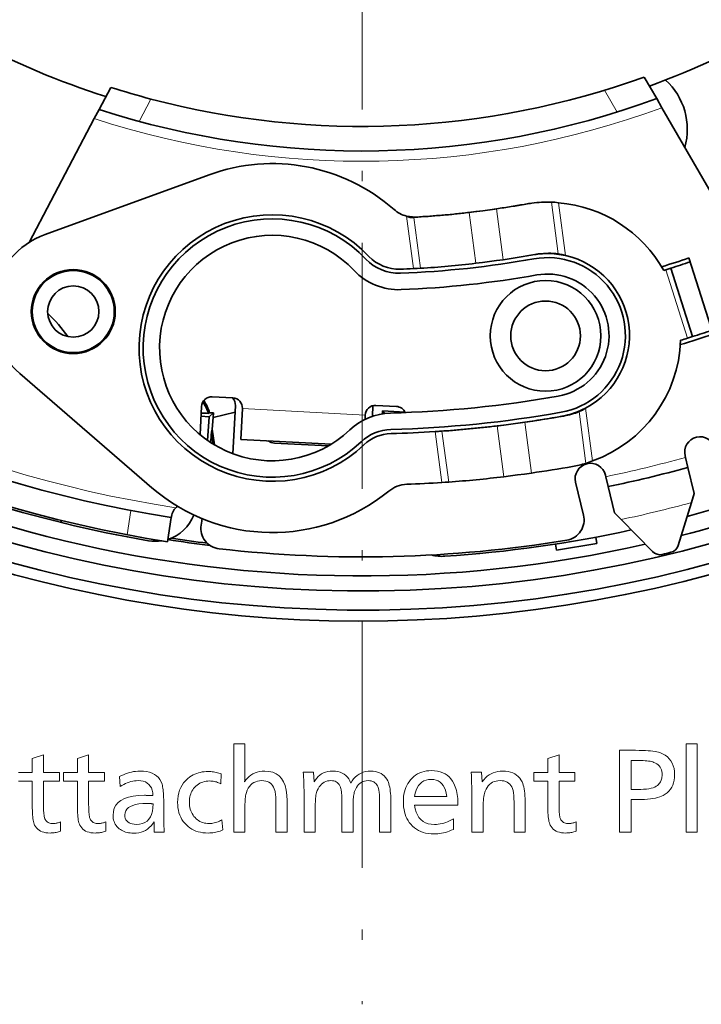
# Model space of a CAD drawing. Extents: x 72 to 826, y 19 to 553.
# Drawn here: x 475 to 508, y 19 to 67 of the extents above; entities that cross this region are included whole.
import ezdxf

# ---------------------------------------------------------------- set-up
doc = ezdxf.new("R2010")
doc.units = 0
doc.linetypes.add('DASHDOT', pattern=[18.5, 12, -3, 0.5, -3])

msp = doc.modelspace()

# ---------------------------------------------------------------- linework, layer by layer
at = {"color": 7, "linetype": 'DASHDOT', "lineweight": 13}
msp.add_line((491.286377, 186.017426), (491.286377, 19.366745), dxfattribs=at)
at = {"color": 7, "lineweight": 35, "ltscale": 0.030458}
for p, q in [((505.655212, 63.54586), (505.046783, 64.601395)), ((478.443054, 63.019184), (479.010162, 64.097466))]:
    msp.add_line(p, q, dxfattribs=at)
at = {"color": 7, "lineweight": 13, "ltscale": 0.030764}
for p, q in [((503.724609, 62.89032), (503.110107, 63.956448)), ((480.397583, 62.438839), (480.970367, 63.527943))]:
    msp.add_line(p, q, dxfattribs=at)
at = {"color": 7, "lineweight": 35, "ltscale": 0.012683}
for p, q in [((505.655212, 63.54586), (505.908539, 63.106331)), ((478.443054, 63.019184), (478.206909, 62.570179))]:
    msp.add_line(p, q, dxfattribs=at)
at = {"color": 7, "lineweight": 35, "ltscale": 0.319193}
msp.add_line((512.284485, 52.044605), (505.908539, 63.106331), dxfattribs=at)
at = {"color": 7, "lineweight": 35, "ltscale": 0.170609}
msp.add_line((475.030273, 56.530239), (478.206909, 62.570179), dxfattribs=at)
at = {"color": 7, "lineweight": 35, "ltscale": 0.212807}
msp.add_line((483.811462, 59.834805), (475.814484, 56.918098), dxfattribs=at)
at = {"color": 7, "lineweight": 35, "ltscale": 0.01482}
for p, q in [((497.754425, 58.159351), (497.167236, 58.078011)), ((496.578369, 58.004337), (497.166565, 58.077927)), ((497.950592, 47.593643), (498.538696, 47.667965)), ((499.126648, 47.748657), (498.539337, 47.668053))]:
    msp.add_line(p, q, dxfattribs=at)
at = {"color": 7, "lineweight": 35, "ltscale": 0.008596}
for p, q in [((497.507996, 58.123947), (497.167236, 58.078011)), ((496.825531, 58.033989), (497.166565, 58.077927)), ((497.152252, 55.555374), (497.493286, 55.599365)), ((498.197693, 47.62384), (498.538696, 47.667965)), ((498.524384, 45.145245), (498.865387, 45.189404)), ((499.206848, 45.235199), (498.866058, 45.189487))]:
    msp.add_line(p, q, dxfattribs=at)
at = {"color": 7, "lineweight": 35, "ltscale": 0.008341}
for p, q in [((497.838379, 58.170418), (497.507996, 58.123947)), ((496.821136, 55.514503), (497.152252, 55.555374)), ((497.866608, 47.582577), (498.197693, 47.62384)), ((499.210602, 47.759724), (498.880157, 47.713795)), ((499.537323, 45.281029), (499.206848, 45.235199)), ((498.193329, 45.103878), (498.524384, 45.145245))]:
    msp.add_line(p, q, dxfattribs=at)
at = {"color": 7, "lineweight": 13, "ltscale": 0.002117}
for p, q in [((497.754425, 58.159351), (497.838379, 58.170418)), ((499.184692, 58.390656), (499.268646, 58.401722)), ((493.914673, 57.768906), (493.830719, 57.757839)), ((496.578369, 58.004337), (496.494415, 57.993271)), ((501.027618, 48.053654), (501.111572, 48.06472)), ((499.126648, 47.748657), (499.210602, 47.759724))]:
    msp.add_line(p, q, dxfattribs=at)
at = {"color": 7, "lineweight": 13, "ltscale": 0.062505}
for p, q in [((497.838379, 58.170418), (498.1651, 55.69165)), ((496.821136, 55.514503), (496.494415, 57.993271))]:
    msp.add_line(p, q, dxfattribs=at)
at = {"color": 7, "lineweight": 35, "ltscale": 0.002117}
for p, q in [((499.476532, 58.435871), (499.560486, 58.446938)), ((493.800629, 57.756382), (493.884583, 57.767448)), ((501.783356, 48.26667), (501.86731, 48.277737))]:
    msp.add_line(p, q, dxfattribs=at)
at = {"color": 7, "lineweight": 13, "ltscale": 0.063637}
for p, q in [((500.852356, 55.978035), (500.519714, 58.50169)), ((502.199951, 45.754082), (501.86731, 48.277737))]:
    msp.add_line(p, q, dxfattribs=at)
at = {"color": 7, "lineweight": 35, "ltscale": 0.004259}
for p, q in [((500.689606, 58.489197), (500.519714, 58.50169)), ((502.360809, 45.810173), (502.199951, 45.754082))]:
    msp.add_line(p, q, dxfattribs=at)
at = {"color": 7, "lineweight": 35, "ltscale": 0.00443}
for p, q in [((500.865662, 58.469078), (500.689606, 58.489197)), ((502.525635, 45.875225), (502.360809, 45.810173))]:
    msp.add_line(p, q, dxfattribs=at)
at = {"color": 7, "lineweight": 13, "ltscale": 0.064943}
for p, q in [((501.205139, 55.89365), (500.865662, 58.469078)), ((502.525635, 45.875225), (502.186188, 48.450653))]:
    msp.add_line(p, q, dxfattribs=at)
at = {"color": 7, "lineweight": 13, "ltscale": 0.064456}
msp.add_line((493.451355, 57.814159), (493.788269, 55.258022), dxfattribs=at)
at = {"color": 7, "lineweight": 35, "ltscale": 0.010893}
msp.add_line((493.451355, 57.814159), (493.884583, 57.767448), dxfattribs=at)
at = {"color": 7, "lineweight": 35, "ltscale": 0.000753}
for p, q in [((493.800629, 57.756382), (493.830719, 57.757839)), ((493.884583, 57.767448), (493.914673, 57.768906))]:
    msp.add_line(p, q, dxfattribs=at)
at = {"color": 7, "lineweight": 13, "ltscale": 0.062667}
msp.add_line((493.800629, 57.756382), (494.128204, 55.271214), dxfattribs=at)
at = {"color": 7, "lineweight": 35, "ltscale": 0.00834}
for p, q in [((496.494415, 57.993271), (496.825531, 58.033989)), ((498.1651, 55.69165), (497.834717, 55.645332))]:
    msp.add_line(p, q, dxfattribs=at)
at = {"color": 7, "lineweight": 35, "ltscale": 0.002118}
for p, q in [((500.768372, 55.966969), (500.852356, 55.978035)), ((495.175781, 47.323433), (495.259766, 47.334499))]:
    msp.add_line(p, q, dxfattribs=at)
at = {"color": 7, "lineweight": 35, "ltscale": 0.011072}
msp.add_line((501.205139, 55.89365), (500.768372, 55.966969), dxfattribs=at)
at = {"color": 7, "lineweight": 35, "ltscale": 0.00435}
for p, q in [((501.0242, 55.950783), (500.852356, 55.978035)), ((502.026245, 48.348591), (501.86731, 48.277737))]:
    msp.add_line(p, q, dxfattribs=at)
at = {"color": 7, "lineweight": 35, "ltscale": 0.004744}
msp.add_line((501.205139, 55.89365), (501.0242, 55.950783), dxfattribs=at)
at = {"color": 7, "lineweight": 35, "ltscale": 0.097519}
msp.add_line((508.406189, 52.057957), (507.226135, 55.775925), dxfattribs=at)
at = {"color": 7, "lineweight": 35, "ltscale": 0.00432}
msp.add_line((493.788269, 55.258022), (493.960968, 55.263477), dxfattribs=at)
at = {"color": 7, "lineweight": 35, "ltscale": 0.004185}
msp.add_line((493.960968, 55.263477), (494.128204, 55.271214), dxfattribs=at)
at = {"color": 7, "lineweight": 35, "ltscale": 0.008597}
for p, q in [((497.834717, 55.645332), (497.493927, 55.599449)), ((498.880157, 47.713795), (498.539337, 47.668053))]:
    msp.add_line(p, q, dxfattribs=at)
at = {"color": 7, "lineweight": 35, "ltscale": 0.006376}
msp.add_line((506.336517, 55.273315), (506.093445, 55.196171), dxfattribs=at)
at = {"color": 7, "lineweight": 35, "ltscale": 0.000125}
for p, q in [((506.341309, 55.27467), (506.336548, 55.273159)), ((507.400116, 51.938667), (507.395355, 51.937153))]:
    msp.add_line(p, q, dxfattribs=at)
at = {"color": 7, "lineweight": 35, "ltscale": 0.0875}
msp.add_line((506.336548, 55.273159), (507.395355, 51.937153), dxfattribs=at)
at = {"color": 7, "lineweight": 13, "ltscale": 0.0875}
msp.add_line((506.341309, 55.274673), (507.400116, 51.938667), dxfattribs=at)
at = {"color": 7, "lineweight": 13, "ltscale": 0.087501}
msp.add_line((506.093323, 55.19664), (507.15213, 51.860596), dxfattribs=at)
at = {"color": 7, "lineweight": 35, "ltscale": 0.006375}
msp.add_line((507.395325, 51.937298), (507.152252, 51.860157), dxfattribs=at)
at = {"color": 7, "lineweight": 35, "ltscale": 0.212806}
msp.add_line((481.012024, 44.568794), (474.570313, 50.133205), dxfattribs=at)
at = {"color": 7, "lineweight": 35, "ltscale": 0.025}
for p, q in [((484.965027, 48.949265), (483.9664, 49.001602)), ((491.955444, 48.582916), (492.954071, 48.530579))]:
    msp.add_line(p, q, dxfattribs=at)
at = {"color": 7, "lineweight": 35, "ltscale": 0.034291}
msp.add_line((483.440918, 48.528454), (483.369141, 47.158695), dxfattribs=at)
at = {"color": 7, "lineweight": 35, "ltscale": 0.058866}
msp.add_line((484.972565, 46.226658), (485.095795, 48.578072), dxfattribs=at)
at = {"color": 7, "lineweight": 35, "ltscale": 0.012937}
msp.add_line((491.804443, 48.567768), (491.777344, 48.05098), dxfattribs=at)
at = {"color": 7, "lineweight": 35, "ltscale": 0.009812}
msp.add_line((483.415955, 48.051922), (483.8078, 48.029545), dxfattribs=at)
msp.add_line((483.415955, 48.051922), (483.8078, 48.029545), dxfattribs=at)
at = {"color": 7, "lineweight": 35, "ltscale": 0.001566}
msp.add_line((483.780029, 48.196003), (483.83786, 48.220089), dxfattribs=at)
msp.add_line((483.780029, 48.196003), (483.83786, 48.220089), dxfattribs=at)
at = {"color": 7, "lineweight": 35, "ltscale": 0.007091}
msp.add_line((484.01947, 48.218349), (483.8078, 48.029545), dxfattribs=at)
msp.add_line((484.01947, 48.218349), (483.8078, 48.029545), dxfattribs=at)
at = {"color": 7, "lineweight": 35, "ltscale": 0.00454}
msp.add_line((483.83786, 48.220089), (484.01947, 48.218349), dxfattribs=at)
msp.add_line((483.83786, 48.220089), (484.01947, 48.218349), dxfattribs=at)
at = {"color": 7, "lineweight": 35, "ltscale": 0.027622}
msp.add_line((485.07843, 48.247169), (484.003571, 47.991398), dxfattribs=at)
msp.add_line((485.07843, 48.247169), (484.003571, 47.991398), dxfattribs=at)
at = {"color": 7, "lineweight": 35, "ltscale": 0.005688}
msp.add_line((484.003571, 47.991398), (484.01947, 48.218346), dxfattribs=at)
msp.add_line((484.003571, 47.991398), (484.01947, 48.218346), dxfattribs=at)
at = {"color": 7, "lineweight": 35, "ltscale": 0.0375}
msp.add_line((485.438171, 48.423782), (485.35968, 46.925838), dxfattribs=at)
at = {"color": 7, "lineweight": 13, "ltscale": 0.15}
msp.add_line((485.438171, 48.423782), (491.429962, 48.109768), dxfattribs=at)
at = {"color": 7, "lineweight": 35, "ltscale": 0.005199}
msp.add_line((491.419067, 47.9021), (491.429962, 48.109768), dxfattribs=at)
at = {"color": 7, "lineweight": 35, "ltscale": 0.003493}
msp.add_line((492.265259, 48.172325), (492.273224, 48.311798), dxfattribs=at)
msp.add_line((492.265259, 48.172325), (492.273224, 48.311798), dxfattribs=at)
at = {"color": 7, "lineweight": 35, "ltscale": 0.027668}
msp.add_line((492.273224, 48.311798), (493.378143, 48.248703), dxfattribs=at)
msp.add_line((492.273224, 48.311798), (493.378143, 48.248703), dxfattribs=at)
at = {"color": 7, "lineweight": 35, "ltscale": 0.004117}
msp.add_line((492.273224, 48.311798), (492.382843, 48.188889), dxfattribs=at)
msp.add_line((492.273224, 48.311798), (492.382843, 48.188889), dxfattribs=at)
at = {"color": 7, "lineweight": 35, "ltscale": 0.011071}
msp.add_line((502.186188, 48.450653), (501.783356, 48.26667), dxfattribs=at)
at = {"color": 7, "lineweight": 35, "ltscale": 0.004743}
msp.add_line((502.186188, 48.450653), (502.026245, 48.348591), dxfattribs=at)
at = {"color": 7, "lineweight": 35, "ltscale": 0.028949}
msp.add_line((483.8078, 48.029545), (483.74176, 46.873478), dxfattribs=at)
msp.add_line((483.8078, 48.029545), (483.74176, 46.873478), dxfattribs=at)
at = {"color": 7, "lineweight": 35, "ltscale": 0.014307}
msp.add_line((484.003571, 47.991398), (483.965302, 47.420406), dxfattribs=at)
msp.add_line((484.003571, 47.991398), (483.965302, 47.420406), dxfattribs=at)
at = {"color": 7, "lineweight": 13, "ltscale": 0.002118}
msp.add_line((497.950592, 47.593643), (497.866608, 47.582577), dxfattribs=at)
at = {"color": 7, "lineweight": 13, "ltscale": 0.062503}
for p, q in [((498.193329, 45.103878), (497.866608, 47.582577)), ((499.210602, 47.759724), (499.537323, 45.281029))]:
    msp.add_line(p, q, dxfattribs=at)
at = {"color": 7, "lineweight": 35, "ltscale": 0.003709}
msp.add_line((483.965302, 47.420406), (483.929688, 47.27639), dxfattribs=at)
msp.add_line((483.965302, 47.420406), (483.929688, 47.27639), dxfattribs=at)
at = {"color": 7, "lineweight": 35, "ltscale": 0.014584}
msp.add_line((483.929688, 47.27639), (484.008179, 46.698322), dxfattribs=at)
msp.add_line((483.929688, 47.27639), (484.008179, 46.698322), dxfattribs=at)
at = {"color": 7, "lineweight": 35, "ltscale": 0.01914}
for p in [(484.068298, 46.661785), (484.068298, 46.661781)]:
    msp.add_line(p, (483.965302, 47.420406), dxfattribs=at)
at = {"color": 7, "lineweight": 35, "ltscale": 0.004314}
msp.add_line((494.836456, 47.305744), (495.00882, 47.313663), dxfattribs=at)
at = {"color": 7, "lineweight": 13, "ltscale": 0.062635}
msp.add_line((494.836456, 47.305744), (495.163849, 44.821842), dxfattribs=at)
at = {"color": 7, "lineweight": 35, "ltscale": 0.004181}
msp.add_line((495.00882, 47.313663), (495.175781, 47.323433), dxfattribs=at)
at = {"color": 7, "lineweight": 13, "ltscale": 0.062606}
msp.add_line((495.175781, 47.323433), (495.503052, 44.840683), dxfattribs=at)
at = {"color": 7, "lineweight": 35, "ltscale": 0.11056}
msp.add_line((485.35968, 46.925838), (489.776001, 46.694389), dxfattribs=at)
at = {"color": 7, "lineweight": 35, "ltscale": 0.065553}
msp.add_line((489.620697, 46.602394), (487.002167, 46.739624), dxfattribs=at)
at = {"color": 7, "lineweight": 35, "ltscale": 0.002026}
for p, q in [((507.057495, 46.045891), (507.038452, 46.124668)), ((503.1698, 45.104725), (503.150726, 45.183502))]:
    msp.add_line(p, q, dxfattribs=at)
at = {"color": 7, "lineweight": 35, "ltscale": 0.012507}
for p, q in [((507.175232, 45.559658), (507.057495, 46.045891)), ((503.287506, 44.618492), (503.1698, 45.104725))]:
    msp.add_line(p, q, dxfattribs=at)
at = {"color": 7, "lineweight": 35, "ltscale": 0.032965}
for p, q in [((507.485474, 44.27808), (507.175232, 45.559658)), ((503.597778, 43.336914), (503.287506, 44.618496))]:
    msp.add_line(p, q, dxfattribs=at)
at = {"color": 7, "lineweight": 35, "ltscale": 0.004311}
msp.add_line((495.163849, 44.821842), (495.33606, 44.83102), dxfattribs=at)
at = {"color": 7, "lineweight": 35, "ltscale": 0.004182}
msp.add_line((495.33606, 44.83102), (495.503052, 44.840683), dxfattribs=at)
at = {"color": 7, "lineweight": 35, "ltscale": 0.04117}
msp.add_line((502.080322, 43.229992), (501.692841, 44.830566), dxfattribs=at)
at = {"color": 7, "lineweight": 35, "ltscale": 0.011336}
for p, q in [((507.351166, 43.844971), (507.485474, 44.27808)), ((503.915314, 43.013191), (503.597778, 43.336914))]:
    msp.add_line(p, q, dxfattribs=at)
at = {"color": 7, "lineweight": 35, "ltscale": 0.054769}
for p, q in [((506.702271, 41.75251), (507.351166, 43.844971)), ((505.449371, 41.4492), (503.915314, 43.013191))]:
    msp.add_line(p, q, dxfattribs=at)
at = {"color": 7, "lineweight": 13, "ltscale": 0.030016}
msp.add_line((479.810059, 42.27235), (479.995636, 43.458569), dxfattribs=at)
at = {"color": 7, "lineweight": 35, "ltscale": 0.002515}
msp.add_line((476.571899, 42.875332), (476.606293, 42.969852), dxfattribs=at)
at = {"color": 7, "lineweight": 35, "ltscale": 0.03}
msp.add_line((481.781006, 41.931095), (481.966492, 43.116673), dxfattribs=at)
at = {"color": 7, "lineweight": 35, "ltscale": 0.001367}
msp.add_line((481.966492, 43.116673), (481.974945, 43.170685), dxfattribs=at)
at = {"color": 7, "lineweight": 35, "ltscale": 0.005075}
msp.add_line((483.425537, 42.738293), (483.456909, 42.938847), dxfattribs=at)
at = {"color": 7, "lineweight": 35, "ltscale": 0.007703}
for p, q in [((500.763977, 41.513783), (500.711914, 41.817467)), ((500.763977, 41.513783), (500.711914, 41.817467)), ((502.735199, 41.851852), (502.683136, 42.155537)), ((502.735199, 41.851852), (502.683136, 42.155537))]:
    msp.add_line(p, q, dxfattribs=at)
at = {"color": 7, "lineweight": 35, "ltscale": 0.05}
msp.add_line((502.735199, 41.851852), (500.763977, 41.513783), dxfattribs=at)
msp.add_line((502.735199, 41.851852), (500.763977, 41.513783), dxfattribs=at)
at = {"color": 7, "lineweight": 35}
for points in [[(493.451355, 57.814159), (493.619873, 57.752796), (493.63324, 57.749989)], [(493.63324, 57.749989), (493.696106, 57.752029), (493.800629, 57.756382)], [(483.780029, 48.195992), (483.66568, 48.484264), (483.505951, 48.750103)], [(483.780029, 48.195992), (483.66568, 48.484264), (483.505951, 48.750103)]]:
    msp.add_lwpolyline(points, dxfattribs=at)
at = {"color": 7, "lineweight": 13}
for points in [[(485.558746, 32.078247), (485.558746, 30.673687), (485.558594, 30.616398), (485.558075, 30.561705), (485.557251, 30.509604), (485.556061, 30.460096), (485.554565, 30.413181), (485.552704, 30.36886), (485.550537, 30.327131), (485.548004, 30.287996), (485.545135, 30.251453), (485.541962, 30.217503), (485.610535, 30.316952), (485.68573, 30.405931), (485.767456, 30.484442), (485.855804, 30.552486), (485.950714, 30.61006), (486.052185, 30.657167), (486.160278, 30.693806), (486.274902, 30.719976), (486.396149, 30.73568), (486.523926, 30.740913), (486.731964, 30.72646), (486.918091, 30.683098), (487.082306, 30.610828), (487.22464, 30.509653), (487.345062, 30.379568), (487.443604, 30.220577), (487.520233, 30.032679), (487.574982, 29.81587), (487.607819, 29.570156), (487.618774, 29.295534), (487.618774, 27.756519), (487.073761, 27.756519), (487.073761, 29.029028), (487.073242, 29.13736), (487.071655, 29.238585), (487.069, 29.332701), (487.065308, 29.419712), (487.060547, 29.499617), (487.054749, 29.572414), (487.047882, 29.638103), (487.039948, 29.696688), (487.030975, 29.748163), (487.020935, 29.792534), (486.992126, 29.884682), (486.955627, 29.967131), (486.911469, 30.039881), (486.859589, 30.10293), (486.800049, 30.156279), (486.732819, 30.199928), (486.657928, 30.233879), (486.575317, 30.258127), (486.485046, 30.272678), (486.387085, 30.277527), (486.278839, 30.27179), (486.177917, 30.254574), (486.08429, 30.225883), (485.997925, 30.185715), (485.918884, 30.134069), (485.847168, 30.07095), (485.782715, 29.996351), (485.725586, 29.910276), (485.67572, 29.812725), (485.633179, 29.703697), (485.619049, 29.656927), (485.606384, 29.60305), (485.595215, 29.542065), (485.585541, 29.473974), (485.577362, 29.398777), (485.570679, 29.316471), (485.56546, 29.227058), (485.561737, 29.130541), (485.559509, 29.026915), (485.558746, 28.916183), (485.558746, 27.756519), (485.013733, 27.756519), (485.013733, 32.078247)], [(503.834869, 31.756519), (504.624786, 31.756519), (504.794312, 31.755415), (504.952362, 31.752102), (505.098938, 31.74658), (505.234039, 31.738848), (505.357666, 31.728909), (505.469818, 31.716759), (505.570496, 31.702402), (505.659698, 31.685835), (505.737427, 31.667059), (505.80365, 31.646074), (505.941406, 31.587275), (506.064697, 31.517479), (506.173462, 31.436687), (506.2677, 31.344898), (506.347473, 31.242113), (506.41272, 31.128332), (506.463501, 31.003553), (506.499756, 30.867779), (506.521484, 30.721008), (506.528748, 30.563242), (506.523102, 30.424322), (506.506165, 30.293758), (506.477966, 30.171549), (506.438477, 30.057695), (506.387695, 29.952198), (506.325623, 29.855055), (506.252258, 29.766268), (506.167633, 29.685835), (506.071716, 29.613758), (505.964508, 29.550037), (505.886017, 29.513086), (505.797424, 29.480024), (505.69873, 29.450853), (505.589966, 29.425571), (505.47113, 29.404179), (505.342194, 29.386675), (505.203186, 29.373062), (505.054077, 29.363338), (504.894897, 29.357504), (504.725616, 29.355558), (504.4039, 29.355558), (504.4039, 27.756519), (503.834869, 27.756519)], [(507.628387, 32.078247), (507.628387, 27.756519), (507.083374, 27.756519), (507.083374, 32.078247)], [(477.935699, 31.535631), (477.935699, 30.680889), (478.713623, 30.680889), (478.713623, 30.253517), (477.935699, 30.253517), (477.935699, 29.098656), (477.936401, 28.994934), (477.938477, 28.898895), (477.941986, 28.810541), (477.946838, 28.729868), (477.953125, 28.656879), (477.960785, 28.591574), (477.969818, 28.533951), (477.980286, 28.484011), (477.992096, 28.441753), (478.005341, 28.407179), (478.027527, 28.364754), (478.053741, 28.326796), (478.083984, 28.293303), (478.118286, 28.264275), (478.156586, 28.239712), (478.198944, 28.219616), (478.245331, 28.203985), (478.295746, 28.192822), (478.35022, 28.186123), (478.408691, 28.183889), (478.442993, 28.184755), (478.477661, 28.187347), (478.512695, 28.191669), (478.548157, 28.19772), (478.583954, 28.2055), (478.620178, 28.215006), (478.656769, 28.226244), (478.693726, 28.239208), (478.73111, 28.253902), (478.768829, 28.270325), (478.768829, 27.80694), (478.71579, 27.790974), (478.663208, 27.776688), (478.611084, 27.764082), (478.559479, 27.753159), (478.508331, 27.743914), (478.457672, 27.736351), (478.407501, 27.730469), (478.357788, 27.726267), (478.308563, 27.723745), (478.259827, 27.722906), (478.150726, 27.726748), (478.049042, 27.738272), (477.954803, 27.757479), (477.868011, 27.78437), (477.788635, 27.818945), (477.716736, 27.8612), (477.652283, 27.91114), (477.595245, 27.968763), (477.545654, 28.034071), (477.50354, 28.107059), (477.482086, 28.156424), (477.462921, 28.213278), (477.445984, 28.277624), (477.431305, 28.349461), (477.418884, 28.428787), (477.408752, 28.515606), (477.400848, 28.609917), (477.395203, 28.711718), (477.391815, 28.821009), (477.390686, 28.937792), (477.390686, 30.253517), (476.713623, 30.253517), (476.713623, 30.680889), (477.390686, 30.680889), (477.390686, 31.350758)], [(500.886475, 31.535631), (500.886475, 30.680889), (501.664398, 30.680889), (501.664398, 30.253517), (500.886475, 30.253517), (500.886475, 29.098656), (500.887177, 28.994934), (500.889282, 28.898895), (500.892761, 28.810541), (500.897644, 28.729868), (500.9039, 28.656879), (500.91156, 28.591574), (500.920593, 28.533951), (500.931061, 28.484011), (500.942871, 28.441753), (500.956116, 28.407179), (500.978302, 28.364754), (501.004517, 28.326796), (501.03476, 28.293303), (501.069061, 28.264275), (501.107361, 28.239712), (501.149719, 28.219616), (501.196106, 28.203985), (501.246521, 28.192822), (501.300995, 28.186123), (501.359467, 28.183889), (501.393768, 28.184755), (501.428436, 28.187347), (501.463501, 28.191669), (501.498932, 28.19772), (501.534729, 28.2055), (501.570953, 28.215006), (501.607544, 28.226244), (501.644531, 28.239208), (501.681885, 28.253902), (501.719604, 28.270325), (501.719604, 27.80694), (501.666565, 27.790974), (501.613983, 27.776688), (501.56189, 27.764082), (501.510254, 27.753159), (501.459106, 27.743914), (501.408447, 27.736351), (501.358276, 27.730469), (501.308594, 27.726267), (501.259369, 27.723745), (501.210632, 27.722906), (501.101501, 27.726748), (500.999817, 27.738272), (500.905579, 27.757479), (500.818787, 27.78437), (500.739441, 27.818945), (500.667511, 27.8612), (500.603058, 27.91114), (500.546021, 27.968763), (500.49646, 28.034071), (500.454315, 28.107059), (500.432861, 28.156424), (500.413696, 28.213278), (500.396759, 28.277624), (500.38208, 28.349461), (500.36969, 28.428787), (500.359528, 28.515606), (500.351624, 28.609917), (500.345978, 28.711718), (500.34259, 28.821009), (500.341461, 28.937792), (500.341461, 30.253517), (499.664398, 30.253517), (499.664398, 30.680889), (500.341461, 30.680889), (500.341461, 31.350758)], [(504.4039, 31.266724), (504.4039, 29.845354), (504.716003, 29.845354), (504.871948, 29.847828), (505.016144, 29.855247), (505.14856, 29.867611), (505.269196, 29.884922), (505.378082, 29.907179), (505.475189, 29.934381), (505.560547, 29.966532), (505.634155, 30.003626), (505.695984, 30.045666), (505.746033, 30.092653), (505.778412, 30.131908), (505.807404, 30.172846), (505.832977, 30.215462), (505.855133, 30.25976), (505.873871, 30.305738), (505.889221, 30.353397), (505.901154, 30.402737), (505.909668, 30.453758), (505.914795, 30.506458), (505.916504, 30.560841), (505.912476, 30.648188), (505.900452, 30.729677), (505.880402, 30.805307), (505.852356, 30.875078), (505.816254, 30.938992), (505.772156, 30.997047), (505.720032, 31.049244), (505.659882, 31.095583), (505.591736, 31.136063), (505.515533, 31.170685), (505.462311, 31.188932), (505.40155, 31.205259), (505.333221, 31.219664), (505.257385, 31.232149), (505.174011, 31.242714), (505.083069, 31.251356), (504.984619, 31.25808), (504.878601, 31.262882), (504.765076, 31.265762), (504.643982, 31.266724)], [(479.443512, 30.472006), (479.539368, 30.523098), (479.635864, 30.568811), (479.733002, 30.609148), (479.83075, 30.644106), (479.929108, 30.673687), (480.028107, 30.697887), (480.127716, 30.716711), (480.227966, 30.730156), (480.328827, 30.738224), (480.430298, 30.740913), (480.60321, 30.73455), (480.761841, 30.715464), (480.906128, 30.683651), (481.036102, 30.639112), (481.151794, 30.581848), (481.253174, 30.511862), (481.34021, 30.429148), (481.412964, 30.33371), (481.471405, 30.225546), (481.515533, 30.104658), (481.531036, 30.045883), (481.544922, 29.980961), (481.557159, 29.909893), (481.56778, 29.832678), (481.576752, 29.749317), (481.584106, 29.659809), (481.589813, 29.564154), (481.593903, 29.462353), (481.596344, 29.354406), (481.597168, 29.240313), (481.597168, 29.163483), (481.597473, 28.966602), (481.598328, 28.782209), (481.599762, 28.6103), (481.601776, 28.450876), (481.60437, 28.303938), (481.607544, 28.169485), (481.611298, 28.047516), (481.615601, 27.938032), (481.620514, 27.841034), (481.625977, 27.756519), (481.128998, 27.756519), (481.128082, 27.788332), (481.127258, 27.818464), (481.126526, 27.846916), (481.125916, 27.873686), (481.125366, 27.898777), (481.124939, 27.922186), (481.124603, 27.943914), (481.12439, 27.963963), (481.124237, 27.98233), (481.124176, 27.999016), (481.124237, 28.01808), (481.12439, 28.038776), (481.124603, 28.061106), (481.124939, 28.085066), (481.125366, 28.110661), (481.125916, 28.137888), (481.126526, 28.166748), (481.127258, 28.197239), (481.128082, 28.229364), (481.128998, 28.263123), (481.056305, 28.159113), (480.977539, 28.066051), (480.89267, 27.983938), (480.801697, 27.912773), (480.70462, 27.852558), (480.60144, 27.803289), (480.492188, 27.764971), (480.376801, 27.7376), (480.255341, 27.721176), (480.127777, 27.715702), (480.043427, 27.717863), (479.962219, 27.724346), (479.884186, 27.735151), (479.809326, 27.750277), (479.73764, 27.769724), (479.669098, 27.793493), (479.60376, 27.821585), (479.541565, 27.853998), (479.482544, 27.890734), (479.426697, 27.931789), (479.369232, 27.981922), (479.31781, 28.035318), (479.27243, 28.091982), (479.233093, 28.151909), (479.199799, 28.215103), (479.172577, 28.281561), (479.151398, 28.351286), (479.136292, 28.424274), (479.127197, 28.500528), (479.124176, 28.580048), (479.139557, 28.766626), (479.185638, 28.933567), (479.262482, 29.080864), (479.370056, 29.208525), (479.508331, 29.316544), (479.677368, 29.404922), (479.877136, 29.473661), (480.107605, 29.522762), (480.368835, 29.552221), (480.660797, 29.562042), (480.685669, 29.561897), (480.714203, 29.561466), (480.746368, 29.560745), (480.782196, 29.559736), (480.821655, 29.558439), (480.864777, 29.556854), (480.91156, 29.554983), (480.961975, 29.552822), (481.016052, 29.550373), (481.073761, 29.547636), (481.061279, 29.686316), (481.035339, 29.810396), (480.995972, 29.91988), (480.943146, 30.014767), (480.876892, 30.095055), (480.79718, 30.160744), (480.70401, 30.211838), (480.597412, 30.248331), (480.477356, 30.270229), (480.343872, 30.277527), (480.256927, 30.274694), (480.169952, 30.266195), (480.082916, 30.252029), (479.995819, 30.232197), (479.908691, 30.206699), (479.821533, 30.175535), (479.734283, 30.138704), (479.647003, 30.096207), (479.559692, 30.048044), (479.472321, 29.994215)], [(488.912903, 30.690493), (488.941711, 30.215103), (488.998322, 30.315006), (489.062531, 30.404394), (489.134308, 30.483265), (489.213684, 30.55162), (489.300659, 30.609461), (489.395203, 30.656784), (489.497345, 30.69359), (489.607056, 30.719881), (489.724365, 30.735655), (489.849274, 30.740913), (489.977753, 30.735031), (490.097137, 30.717384), (490.207458, 30.687971), (490.308716, 30.646795), (490.400879, 30.593853), (490.483978, 30.529148), (490.558014, 30.452679), (490.622955, 30.364443), (490.678833, 30.264442), (490.725616, 30.152678), (490.792389, 30.264442), (490.865936, 30.364443), (490.946259, 30.452677), (491.033325, 30.529148), (491.127197, 30.593853), (491.227814, 30.646795), (491.335205, 30.687971), (491.449371, 30.717384), (491.570313, 30.735031), (491.697998, 30.740913), (491.816101, 30.736135), (491.926483, 30.721802), (492.029114, 30.697912), (492.124023, 30.664467), (492.211212, 30.621466), (492.290649, 30.568909), (492.362366, 30.506796), (492.426361, 30.435127), (492.482605, 30.353901), (492.531128, 30.263123), (492.55896, 30.196856), (492.583862, 30.123867), (492.605835, 30.044155), (492.624878, 29.95772), (492.640991, 29.864563), (492.654175, 29.764683), (492.664429, 29.658079), (492.671753, 29.544754), (492.676147, 29.424706), (492.677612, 29.297935), (492.677612, 27.756519), (492.132568, 27.756519), (492.132568, 29.192293), (492.132111, 29.289436), (492.130676, 29.380144), (492.128265, 29.464418), (492.124908, 29.542257), (492.120575, 29.613663), (492.115295, 29.678631), (492.10907, 29.737167), (492.101868, 29.789268), (492.093689, 29.834934), (492.084564, 29.874166), (492.060822, 29.951262), (492.030884, 30.020241), (491.994751, 30.081104), (491.952423, 30.133854), (491.9039, 30.178488), (491.849182, 30.215006), (491.788269, 30.24341), (491.721161, 30.263699), (491.647858, 30.275871), (491.568359, 30.279928), (491.477936, 30.274549), (491.393005, 30.258415), (491.313538, 30.231525), (491.239532, 30.193878), (491.17099, 30.145475), (491.107941, 30.086315), (491.050385, 30.016399), (490.998291, 29.935726), (490.95166, 29.844297), (490.910492, 29.742113), (490.896362, 29.698368), (490.883698, 29.647804), (490.872528, 29.59042), (490.862854, 29.526218), (490.854675, 29.455198), (490.847961, 29.377359), (490.842773, 29.292702), (490.83905, 29.201225), (490.836823, 29.10293), (490.83606, 28.997816), (490.83606, 27.756519), (490.291046, 27.756519), (490.291046, 29.266724), (490.290588, 29.353254), (490.289215, 29.434214), (490.286926, 29.509605), (490.283752, 29.579424), (490.279633, 29.643675), (490.274628, 29.702354), (490.268707, 29.755463), (490.261841, 29.803001), (490.254089, 29.844971), (490.245422, 29.881369), (490.220184, 29.957096), (490.189636, 30.024851), (490.153748, 30.084635), (490.112518, 30.136448), (490.065948, 30.180288), (490.014069, 30.21616), (489.956848, 30.244059), (489.894318, 30.263987), (489.826447, 30.275944), (489.753235, 30.279928), (489.665802, 30.275055), (489.583069, 30.260433), (489.505035, 30.236063), (489.431702, 30.201946), (489.363068, 30.158079), (489.299164, 30.104465), (489.23996, 30.041105), (489.185455, 29.967997), (489.135651, 29.885139), (489.090576, 29.792534), (489.071869, 29.744923), (489.055115, 29.691404), (489.040375, 29.631981), (489.027557, 29.56665), (489.016724, 29.495415), (489.007874, 29.418272), (489.000977, 29.335222), (488.996063, 29.246267), (488.993103, 29.151405), (488.992126, 29.050636), (488.992126, 27.756519), (488.447113, 27.756519), (488.447113, 29.408381), (488.446716, 29.544802), (488.445587, 29.679401), (488.443665, 29.812174), (488.440979, 29.943121), (488.4375, 30.072245), (488.433289, 30.199545), (488.428284, 30.325018), (488.422516, 30.448668), (488.415985, 30.570492), (488.408691, 30.690493)], [(493.834869, 29.08185), (493.867584, 28.903027), (493.914856, 28.743027), (493.976685, 28.601849), (494.05307, 28.479496), (494.143982, 28.375967), (494.249451, 28.291262), (494.369476, 28.225378), (494.504059, 28.17832), (494.653198, 28.150085), (494.816864, 28.140673), (494.906799, 28.14341), (494.99704, 28.151621), (495.087555, 28.165306), (495.178345, 28.184465), (495.26944, 28.209101), (495.360809, 28.239208), (495.452484, 28.27479), (495.544434, 28.315847), (495.636688, 28.362377), (495.729218, 28.414383), (495.729218, 27.895775), (495.631165, 27.854261), (495.533875, 27.81712), (495.437378, 27.784346), (495.341614, 27.755943), (495.246643, 27.731909), (495.152405, 27.712246), (495.05896, 27.696951), (494.966309, 27.686028), (494.87439, 27.679472), (494.783234, 27.677288), (494.642273, 27.682066), (494.507416, 27.6964), (494.378723, 27.720289), (494.256195, 27.753735), (494.139801, 27.796736), (494.029541, 27.849293), (493.925415, 27.911406), (493.827454, 27.983074), (493.735657, 28.064299), (493.649994, 28.155079), (493.581573, 28.241224), (493.520325, 28.332558), (493.466309, 28.429075), (493.419495, 28.530781), (493.379883, 28.637672), (493.347473, 28.749748), (493.322266, 28.867012), (493.30426, 28.98946), (493.293457, 29.117096), (493.289856, 29.249916), (493.293304, 29.37808), (493.30368, 29.501345), (493.320953, 29.619713), (493.345154, 29.733181), (493.376282, 29.841753), (493.414307, 29.945427), (493.459259, 30.044203), (493.511108, 30.138081), (493.569885, 30.227058), (493.63559, 30.311142), (493.715485, 30.397816), (493.800568, 30.475367), (493.890869, 30.543795), (493.986328, 30.603098), (494.086975, 30.653278), (494.19281, 30.694334), (494.303833, 30.726267), (494.420044, 30.749077), (494.541412, 30.762762), (494.667999, 30.767323), (494.816742, 30.760984), (494.956604, 30.74197), (495.087555, 30.710278), (495.209656, 30.665907), (495.322876, 30.60886), (495.427185, 30.539137), (495.522614, 30.456736), (495.609192, 30.361656), (495.686829, 30.253902), (495.755646, 30.133471), (495.792603, 30.05563), (495.825653, 29.973854), (495.854828, 29.88814), (495.880096, 29.798489), (495.901489, 29.704899), (495.919006, 29.607372), (495.932617, 29.505907), (495.942322, 29.400505), (495.948181, 29.291164), (495.950104, 29.177887), (495.950104, 29.129868), (495.950104, 29.096254), (495.950104, 29.08185)], [(497.107361, 30.690493), (497.133789, 30.224707), (497.210022, 30.322786), (497.291779, 30.410542), (497.379028, 30.487972), (497.471832, 30.555079), (497.57016, 30.611862), (497.674011, 30.658319), (497.783356, 30.694454), (497.898254, 30.720264), (498.018677, 30.73575), (498.144592, 30.740913), (498.279724, 30.73563), (498.405701, 30.719784), (498.522522, 30.693375), (498.630157, 30.656399), (498.728638, 30.60886), (498.817902, 30.550756), (498.898041, 30.48209), (498.968994, 30.402859), (499.030762, 30.313061), (499.083374, 30.212702), (499.112549, 30.141296), (499.138672, 30.061537), (499.161743, 29.973421), (499.181702, 29.876951), (499.198608, 29.772125), (499.212433, 29.658943), (499.223206, 29.537407), (499.230865, 29.407516), (499.235474, 29.269268), (499.23703, 29.122665), (499.23703, 27.756519), (498.692017, 27.756519), (498.692017, 29.074646), (498.691559, 29.178272), (498.690186, 29.274982), (498.687897, 29.364779), (498.684723, 29.44766), (498.680603, 29.523626), (498.675598, 29.592678), (498.669647, 29.654814), (498.662811, 29.710037), (498.65506, 29.758345), (498.646393, 29.799736), (498.618408, 29.890972), (498.582428, 29.972605), (498.538483, 30.044634), (498.486572, 30.107059), (498.426697, 30.15988), (498.358856, 30.203098), (498.28302, 30.236712), (498.199219, 30.260721), (498.107483, 30.275127), (498.007751, 30.279928), (497.907532, 30.274767), (497.813354, 30.259281), (497.72525, 30.233471), (497.643188, 30.197336), (497.567169, 30.150877), (497.497192, 30.094093), (497.433289, 30.026987), (497.375427, 29.949556), (497.323608, 29.861801), (497.277832, 29.763721), (497.259583, 29.712486), (497.243256, 29.651934), (497.228851, 29.582066), (497.21637, 29.502882), (497.205811, 29.414383), (497.197174, 29.316566), (497.19046, 29.209436), (497.185638, 29.092989), (497.18277, 28.967228), (497.181793, 28.83215), (497.181793, 27.756519), (496.63678, 27.756519), (496.63678, 29.206699), (496.636414, 29.317911), (496.635345, 29.437384), (496.633545, 29.565115), (496.631012, 29.701105), (496.627777, 29.845354), (496.62381, 29.997864), (496.619141, 30.158632), (496.613739, 30.32766), (496.607605, 30.504946), (496.600769, 30.690493)], [(484.408691, 30.606459), (484.377472, 30.126266), (484.327606, 30.151814), (484.276917, 30.174671), (484.225433, 30.194839), (484.173126, 30.212318), (484.119995, 30.227108), (484.06604, 30.239208), (484.011261, 30.248619), (483.955688, 30.255342), (483.899292, 30.259377), (483.842072, 30.260721), (483.752136, 30.257599), (483.665741, 30.248236), (483.582916, 30.23263), (483.503632, 30.210781), (483.427917, 30.18269), (483.355743, 30.148355), (483.287109, 30.10778), (483.222046, 30.060961), (483.160522, 30.0079), (483.10257, 29.948595), (483.054688, 29.8909), (483.01181, 29.830181), (482.973999, 29.766436), (482.941223, 29.699665), (482.913513, 29.629868), (482.890808, 29.557047), (482.873169, 29.481201), (482.860565, 29.402328), (482.852997, 29.320433), (482.850464, 29.23551), (482.853241, 29.144058), (482.861511, 29.056015), (482.875305, 28.97138), (482.894653, 28.890156), (482.919495, 28.812342), (482.94986, 28.737936), (482.985779, 28.666939), (483.027191, 28.599352), (483.074127, 28.535175), (483.126587, 28.474407), (483.182343, 28.419209), (483.24115, 28.36982), (483.302979, 28.326242), (483.367828, 28.288475), (483.435699, 28.256519), (483.506592, 28.230373), (483.580536, 28.210037), (483.657471, 28.195511), (483.737457, 28.186796), (483.820465, 28.183889), (483.880676, 28.185715), (483.941284, 28.191189), (484.002258, 28.200314), (484.063629, 28.213085), (484.125366, 28.229507), (484.187531, 28.24958), (484.250031, 28.273302), (484.312958, 28.300673), (484.376221, 28.331694), (484.439911, 28.366364), (484.485535, 27.871765), (484.419525, 27.843481), (484.352142, 27.818176), (484.283356, 27.795847), (484.213165, 27.776495), (484.141602, 27.76012), (484.068634, 27.746723), (483.994263, 27.736303), (483.918518, 27.728861), (483.84137, 27.724394), (483.762848, 27.722906), (483.635132, 27.72682), (483.512268, 27.73856), (483.394257, 27.758127), (483.281097, 27.785522), (483.172791, 27.820745), (483.069336, 27.863794), (482.970734, 27.914671), (482.876984, 27.973373), (482.788086, 28.039904), (482.70401, 28.114262), (482.622345, 28.200073), (482.549286, 28.291357), (482.484833, 28.388115), (482.428955, 28.490349), (482.381683, 28.598055), (482.343018, 28.711237), (482.312927, 28.829893), (482.291443, 28.954021), (482.278534, 29.083626), (482.274231, 29.218704), (482.280304, 29.379328), (482.298431, 29.53179), (482.328705, 29.676086), (482.371063, 29.812222), (482.425507, 29.940193), (482.492065, 30.060001), (482.570709, 30.171646), (482.661469, 30.275127), (482.764313, 30.370445), (482.879272, 30.4576), (482.958069, 30.508236), (483.03891, 30.553543), (483.121735, 30.593517), (483.206573, 30.628164), (483.293457, 30.65748), (483.382324, 30.681465), (483.473236, 30.700121), (483.566162, 30.713446), (483.661072, 30.721441), (483.758026, 30.724106), (483.823761, 30.722929), (483.889313, 30.7194), (483.954742, 30.713518), (484.02002, 30.705282), (484.085175, 30.694695), (484.150146, 30.681753), (484.214996, 30.666458), (484.279724, 30.648811), (484.344269, 30.628811)], [(493.842072, 29.50922), (495.40509, 29.50922), (495.377686, 29.666147), (495.3396, 29.806555), (495.290863, 29.930445), (495.231445, 30.037815), (495.161407, 30.128668), (495.080688, 30.203001), (494.989288, 30.260817), (494.887268, 30.302113), (494.774536, 30.326891), (494.651184, 30.33515), (494.519928, 30.326891), (494.399872, 30.302113), (494.290985, 30.260817), (494.193298, 30.203003), (494.106781, 30.128668), (494.031464, 30.037815), (493.967316, 29.930445), (493.914398, 29.806555), (493.87262, 29.666147)], [(481.080963, 29.141872), (481.079529, 29.14233), (481.078094, 29.142738), (481.07663, 29.143097), (481.075195, 29.14341), (481.073761, 29.143675), (481.072327, 29.14389), (481.070892, 29.144058), (481.069427, 29.144178), (481.067993, 29.144251), (481.066559, 29.144274), (481.065948, 29.144299), (481.065125, 29.144371), (481.064026, 29.144491), (481.062714, 29.144659), (481.061157, 29.144875), (481.059357, 29.145138), (481.057312, 29.145451), (481.055023, 29.145811), (481.052521, 29.146219), (481.049744, 29.146675), (481.047028, 29.147131), (481.044556, 29.147539), (481.042419, 29.1479), (481.040527, 29.148212), (481.03894, 29.148476), (481.037659, 29.148691), (481.036652, 29.148861), (481.035919, 29.148979), (481.035492, 29.149052), (481.035339, 29.149076), (481.011353, 29.151478), (480.99646, 29.153301), (480.979736, 29.154934), (480.961121, 29.156376), (480.940643, 29.157623), (480.918304, 29.15868), (480.894073, 29.159544), (480.867981, 29.160217), (480.839996, 29.160696), (480.81015, 29.160984), (480.778442, 29.161081), (480.573608, 29.155535), (480.39035, 29.138897), (480.228638, 29.111164), (480.088501, 29.072342), (479.96991, 29.022425), (479.872894, 28.961416), (479.797424, 28.889317), (479.74353, 28.806124), (479.711182, 28.711838), (479.700409, 28.606459), (479.706116, 28.518871), (479.723175, 28.440504), (479.751617, 28.371357), (479.791443, 28.31143), (479.842682, 28.260721), (479.905273, 28.219233), (479.979248, 28.186964), (480.064575, 28.163914), (480.161316, 28.150085), (480.26944, 28.145475), (480.42276, 28.155439), (480.560059, 28.185331), (480.681305, 28.235151), (480.786499, 28.304899), (480.875671, 28.394575), (480.948822, 28.504179), (481.00592, 28.633711), (481.046967, 28.783171), (481.071991, 28.952557)]]:
    msp.add_lwpolyline(points, close=True, dxfattribs=at)
msp.add_lwpolyline([(474.509521, 30.680889), (475.186615, 30.680889), (475.186615, 31.350758), (475.731628, 31.535631), (475.731628, 30.680889), (476.509521, 30.680889), (476.509521, 30.253517), (475.731628, 30.253517), (475.731628, 29.098656), (475.73233, 28.994934), (475.734406, 28.898895), (475.737885, 28.810541), (475.742767, 28.729868), (475.749023, 28.656879), (475.756683, 28.591574), (475.765747, 28.533951), (475.776184, 28.484011), (475.788025, 28.441753), (475.801239, 28.407179), (475.823425, 28.364754), (475.84967, 28.326796), (475.879913, 28.293303), (475.914185, 28.264275), (475.952515, 28.239712), (475.994873, 28.219616), (476.04126, 28.203985), (476.091675, 28.192822), (476.146118, 28.186123), (476.20462, 28.183889), (476.238892, 28.184755), (476.27356, 28.187347), (476.308624, 28.191669), (476.344055, 28.19772), (476.379883, 28.2055), (476.416077, 28.215006), (476.452698, 28.226244), (476.489655, 28.239208), (476.527008, 28.253902), (476.564758, 28.270325), (476.564758, 27.80694), (476.511688, 27.790974), (476.459106, 27.776688), (476.407013, 27.764082), (476.355408, 27.753159), (476.30426, 27.743914), (476.253601, 27.736351), (476.2034, 27.730469), (476.153717, 27.726267), (476.104492, 27.723745), (476.055756, 27.722906), (475.946625, 27.726748), (475.84494, 27.738272), (475.750702, 27.757479), (475.66391, 27.78437), (475.584564, 27.818945), (475.512665, 27.8612), (475.448181, 27.91114), (475.391174, 27.968763), (475.341583, 28.034071), (475.299438, 28.107059), (475.278015, 28.156424), (475.25882, 28.213278), (475.241913, 28.277624), (475.227234, 28.349461), (475.214813, 28.428787), (475.204651, 28.515606), (475.196777, 28.609917), (475.191132, 28.711718), (475.187744, 28.821009), (475.186615, 28.937792), (475.186615, 30.253517), (474.509521, 30.253517)], dxfattribs=at)
at = {"color": 7, "lineweight": 35}
for centre, radius in [((477.185089, 53.160244), 2.05), ((477.185089, 53.160244), 2), ((477.185089, 53.160244), 1.25), ((500.229248, 51.974487), 2.7), ((500.229248, 51.974487), 1.7)]:
    msp.add_circle(centre, radius, dxfattribs=at)
for centre, radius, start, end in [((491.286377, 102.692085), 64.6278, 119.379563, 80.908058), ((491.286377, 102.692085), 64.096413, 101.137787, 80.325511), ((491.286377, 102.692085), 63.161785, 101.293522, 80.16983), ((491.286377, 102.692085), 61.599998, 284.914699, 12.302884), ((491.286377, 102.692085), 60.299999, 196.936296, 261.108785), ((491.286377, 102.692085), 61.5, 196.871286, 261.108785), ((491.286377, 102.692085), 41, 289.986859, 309.931309), ((491.286377, 102.692085), 41, 232.286295, 252.230714), ((491.286377, 102.692085), 40.5, 255.243244, 289.862461), ((503.895752, 62.052032), 3.25, 344.271697, 47.688459), ((491.286377, 102.692085), 40.5, 252.35514, 255.243244), ((491.286377, 102.692085), 41.700001, 252.061653, 290.155913), ((486.895294, 51.379627), 9, 48.687135, 110.038254), ((493.827057, 59.266346), 1.5, 228.687141, 255.494342), ((491.286285, 102.692665), 45.000584, 278.264007, 280.108787), ((491.370239, 102.703728), 45.000584, 278.264007, 280.108787), ((500.325531, 51.991566), 6.499991, 97.505212, 100.108792), ((500.409515, 52.002632), 6.499991, 97.505212, 100.108792), ((500.409515, 52.002617), 6.500007, 89.028565, 97.505206), ((500.325531, 51.991558), 6.5, 29.241863, 85.233432), ((486.895294, 51.379627), 6.5, 43.464732, 313.46656), ((486.895294, 51.379627), 6.3, 43.464732, 313.46656), ((491.20224, 102.683006), 45.001991, 273.348429, 276.753504), ((491.286194, 102.694069), 45.001991, 273.348429, 276.753504), ((477.185089, 53.160244), 4, 110.038254, 229.179338), ((486.895294, 51.379627), 5.5, 43.464732, 313.46656), ((493.064575, 57.226845), 2, 223.464737, 272.239753), ((491.286377, 102.692085), 47.700001, 272.239753, 280.108787), ((491.370239, 102.703789), 47.500645, 278.224256, 280.108787), ((500.325531, 51.991558), 3.8, 280.108787, 100.108792), ((500.409485, 52.002651), 3.999973, 97.497453, 100.108799), ((500.325531, 51.991535), 4.000024, 83.643781, 96.90307), ((500.409515, 52.002602), 4.000022, 83.643781, 97.497426), ((500.325531, 51.991558), 4, 297.720593, 77.296991), ((491.286377, 102.692085), 49.549999, 287.146074, 288.765211), ((493.064575, 57.226845), 2.2, 223.464737, 272.239753), ((491.286377, 102.692101), 47.500011, 272.239753, 273.019242), ((491.202179, 102.683594), 47.502583, 273.531479, 276.793249), ((491.286377, 102.692085), 49.75, 287.614536, 288.760533), ((493.064575, 57.226845), 3, 223.464737, 272.239753), ((491.286377, 102.692085), 48.5, 272.239753, 280.108787), ((500.325531, 51.991558), 3, 280.108787, 100.108792), ((491.286377, 102.692085), 49.75, 287.199233, 287.315108), ((491.286377, 102.692085), 62.428448, 230.305294, 282.779425), ((471.449219, 48.189915), 6.631441, 34.42485, 47.395297), ((491.286377, 102.692085), 53.450001, 286.884143, 288.680811), ((491.286377, 102.692085), 53.25, 287.614188, 288.684827), ((500.325531, 51.991558), 6.5, 289.784166, 357.945516), ((491.286377, 102.692085), 53.25, 286.96198, 287.334423), ((483.940247, 48.502289), 0.5, 86.999999, 176.999995), ((491.286377, 102.692085), 54.5, 271.451303, 280.108787), ((482.005157, 47.702526), 1.904394, 15.769751, 35.768779), ((482.005219, 47.702564), 1.904329, 15.769141, 35.769035), ((484.596466, 48.604206), 0.500036, 357.004016, 43.694756), ((484.938873, 48.449951), 0.5, 356.999999, 86.999999), ((491.92926, 48.083599), 0.5, 86.999999, 176.999995), ((492.927887, 48.031265), 0.5, 23.736634, 86.999999), ((483.826111, 54.452232), 6.257073, 266.316722, 269.578192), ((483.826324, 54.462597), 6.267441, 266.320875, 269.576963), ((492.742706, 45.210529), 3, 91.451302, 133.466541), ((491.286377, 102.692085), 55.299999, 271.451303, 280.108787), ((491.286255, 102.692909), 55.500839, 278.12112, 280.108787), ((491.370209, 102.703979), 55.500839, 278.12112, 280.108787), ((500.325531, 51.991562), 4.000005, 280.108787, 291.373845), ((500.409515, 52.002628), 4.000005, 280.108787, 291.373845), ((491.202209, 102.68322), 55.502213, 274.105488, 276.896412), ((491.286163, 102.69429), 55.502213, 274.105488, 276.896412), ((507.448578, 45.469215), 23.588446, 175.606062, 176.83984), ((507.485809, 45.466759), 23.625751, 175.607032, 176.838871), ((492.742706, 45.210529), 2.2, 91.451302, 133.466541), ((492.742706, 45.210529), 2, 91.451302, 133.466541), ((491.286377, 102.692085), 55.499996, 271.451303, 273.667454), ((493.580627, 68.94957), 21.680115, 273.320754, 274.442025), ((491.286377, 102.692085), 61.599998, 244.604432, 260.255066), ((487.028351, 47.238956), 0.500017, 230.130687, 266.998157), ((507.767395, 46.301136), 0.75, 13.608793, 193.608792), ((500.409515, 52.002625), 6.500001, 280.108787, 285.989033), ((502.421783, 45.007034), 0.75, 13.608793, 193.608792), ((491.370178, 102.704041), 58.0009, 278.094728, 280.108787), ((491.002106, 103.866348), 60.508175, 281.714619, 285.502942), ((493.520966, 43.234062), 1.5, 92.152318, 129.125259), ((491.286377, 102.692093), 58.000008, 272.152327, 273.833264), ((491.202209, 102.683121), 58.002113, 274.252364, 276.922804), ((486.895294, 51.379627), 9, 229.179338, 309.125264), ((491.286377, 102.692085), 62.428448, 284.43815, 291.158066), ((481.198334, 43.952053), 2, 287.469163, 338.995321), ((482.715912, 43.054768), 0.75, 126.39041, 171.108793), ((501.108398, 42.994701), 1, 279.343184, 13.608793), ((482.715912, 43.054768), 0.75, 351.108797, 0.293227), ((484.413513, 42.583736), 1, 171.108793, 263.477058), ((491.286377, 102.692085), 61.599998, 273.744936, 282.302889), ((481.198334, 43.952053), 2, 260.255066, 278.747995), ((491.286377, 102.692085), 61.392918, 261.108785, 263.053804), ((491.286285, 102.692078), 61.299973, 261.253831, 262.912611), ((491.286377, 102.692085), 61.299999, 261.253749, 262.912556), ((491.286377, 102.692085), 61.5, 263.477058, 279.343184), ((505.806335, 41.799324), 0.5, 224.446768, 283.403288), ((491.89621, 100.173027), 60.508175, 283.403288, 283.814301), ((506.224701, 41.900608), 0.5, 283.814301, 342.770803), ((495.179138, 43.219349), 2, 255.252178, 273.744936)]:
    msp.add_arc(centre, radius, start, end, dxfattribs=at)
at = {"color": 7, "lineweight": 13}
for centre, radius, start, end in [((491.286377, 102.692085), 59.799999, 196.964149, 261.249296), ((491.286377, 102.692085), 42.200001, 251.944399, 290.273208), ((491.002106, 103.866348), 60.008175, 281.698827, 285.518734), ((491.002106, 103.866348), 62.208176, 281.980593, 285.236975)]:
    msp.add_arc(centre, radius, start, end, dxfattribs=at)

doc.saveas('drawing.dxf')
